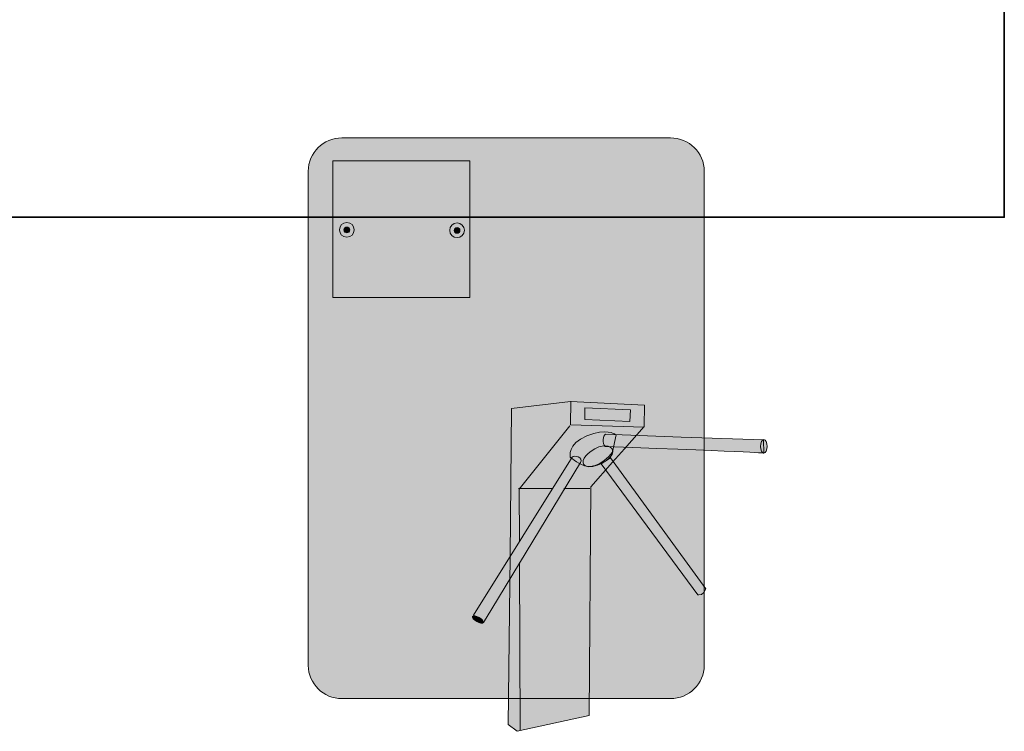
# Model space of a CAD drawing. Units: centimetres. Extents: x -12.2 to 12.7, y -8.5 to 8.3.
# Drawn here: x 3.7 to 12.7, y -8.5 to -2 of the extents above; entities that cross this region are included whole.
import ezdxf

# ---------------------------------------------------------------- set-up
doc = ezdxf.new("R2010")
doc.units = ezdxf.units.CM
doc.header["$MEASUREMENT"] = 0
doc.layers.add('layer 1', color=7, linetype='Continuous')

msp = doc.modelspace()

# ---------------------------------------------------------------- hatches: boundary and pattern name
at = {"layer": 'layer 1', "true_color": 0xfcd5a6}
h = msp.add_hatch(color=41, dxfattribs=at)
edge = h.paths.add_edge_path()
edge.add_spline(control_points=[(6.64399, -3.09377), (6.64399, -3.09377), (9.63103, -3.09377), (9.63103, -3.09377), (9.79935, -3.09377), (9.93703, -3.22985), (9.93703, -3.39619), (9.93703, -3.39619), (9.93703, -7.88725), (9.93703, -7.88725), (9.93703, -8.0536), (9.79935, -8.18967), (9.63103, -8.18967), (9.63103, -8.18967), (6.64399, -8.18967), (6.64399, -8.18967), (6.47568, -8.18967), (6.338, -8.0536), (6.338, -7.88725), (6.338, -7.88725), (6.338, -3.39619), (6.338, -3.39619), (6.338, -3.22985), (6.47568, -3.09377), (6.64399, -3.09377)], knot_values=[0, 0, 0, 0, 0.125, 0.125, 0.125, 0.25, 0.25, 0.25, 0.375, 0.375, 0.375, 0.5, 0.5, 0.5, 0.625, 0.625, 0.625, 0.75, 0.75, 0.75, 0.875, 0.875, 0.875, 1, 1, 1, 1], degree=3, periodic=1)
at = {"layer": 'layer 1', "true_color": 0xd9dada}
msp.add_hatch(color=254, dxfattribs=at).paths.add_polyline_path([(6.56228, -4.54589), (7.80518, -4.54589), (7.80518, -3.30299), (6.56228, -3.30299), (6.56228, -4.54589)])
h = msp.add_hatch(color=254, dxfattribs=at)
edge = h.paths.add_edge_path()
edge.add_arc((6.68842, -3.92955), 0.06704, 90, 450)
h = msp.add_hatch(color=254, dxfattribs=at)
edge = h.paths.add_edge_path()
edge.add_arc((6.6882, -3.93068), 0.02654, 90, 450)
h = msp.add_hatch(color=254, dxfattribs=at)
edge = h.paths.add_edge_path()
edge.add_arc((7.6904, -3.93364), 0.06704, 90, 450)
h = msp.add_hatch(color=254, dxfattribs=at)
edge = h.paths.add_edge_path()
edge.add_ellipse((7.69018, -3.93477), major_axis=(0, 0.02655), ratio=0.9996234, start_angle=0, end_angle=360)
at = {"layer": 'layer 1', "true_color": 0xb2b3b3}
h = msp.add_hatch(color=253, dxfattribs=at)
edge = h.paths.add_edge_path()
edge.add_spline(control_points=[(9.2121, -5.91827), (9.2121, -5.91827), (9.10464, -6.04039), (9.10464, -6.04039), (9.10464, -6.04039), (8.90705, -6.2649), (8.90705, -6.2649), (8.90705, -6.2649), (8.8906, -8.34363), (8.8906, -8.34363), (8.8906, -8.34363), (8.23791, -8.48623), (8.23791, -8.48623), (8.23791, -8.48623), (8.15564, -8.4259), (8.15564, -8.4259), (8.15564, -8.4259), (8.1719, -6.89107), (8.1719, -6.89107), (8.1719, -6.89107), (8.18646, -5.55222), (8.18646, -5.55222), (8.18646, -5.55222), (8.72185, -5.49024), (8.72185, -5.49024), (8.72185, -5.49024), (9.39545, -5.52297), (9.39545, -5.52297), (9.39545, -5.52297), (9.38971, -5.71643), (9.38971, -5.71643), (9.38971, -5.71643), (9.2121, -5.91827), (9.2121, -5.91827)], knot_values=[0, 0, 0, 0, 0.0909091, 0.0909091, 0.0909091, 0.1818182, 0.1818182, 0.1818182, 0.2727273, 0.2727273, 0.2727273, 0.3636364, 0.3636364, 0.3636364, 0.4545455, 0.4545455, 0.4545455, 0.5454545, 0.5454545, 0.5454545, 0.6363636, 0.6363636, 0.6363636, 0.7272727, 0.7272727, 0.7272727, 0.8181818, 0.8181818, 0.8181818, 0.9090909, 0.9090909, 0.9090909, 1, 1, 1, 1], degree=3, periodic=1)
at = {"layer": 'layer 1', "true_color": 0x434242}
h = msp.add_hatch(color=250, dxfattribs=at)
edge = h.paths.add_edge_path()
edge.add_spline(control_points=[(8.85301, -5.54572), (8.85301, -5.54572), (8.85102, -5.65338), (8.85102, -5.65338), (8.85102, -5.65338), (9.26182, -5.67034), (9.26182, -5.67034), (9.26182, -5.67034), (9.26683, -5.56544), (9.26683, -5.56544), (9.26683, -5.56544), (8.85301, -5.54572), (8.85301, -5.54572)], knot_values=[0, 0, 0, 0, 0.25, 0.25, 0.25, 0.5, 0.5, 0.5, 0.75, 0.75, 0.75, 1, 1, 1, 1], degree=3, periodic=1)
at = {"layer": 'layer 1', "true_color": 0x898989}
h = msp.add_hatch(color=252, dxfattribs=at)
edge = h.paths.add_edge_path()
edge.add_spline(control_points=[(8.72622, -6.00416), (8.75541, -6.01875), (8.82988, -6.08647), (8.90442, -6.07942), (9.01653, -6.07455), (9.10428, -5.9478), (9.10428, -5.9478), (9.10428, -5.9478), (9.13581, -5.79142), (9.13581, -5.79142), (9.13581, -5.79142), (9.12378, -5.78693), (9.12378, -5.78693), (9.12378, -5.78693), (9.05066, -5.72844), (8.87029, -5.80156), (8.68993, -5.87468), (8.71917, -5.99655), (8.71917, -5.99655), (8.71917, -5.99655), (8.72159, -5.99945), (8.72622, -6.00416)], knot_values=[0, 0, 0, 0, 0.1428571, 0.1428571, 0.1428571, 0.2857143, 0.2857143, 0.2857143, 0.4285714, 0.4285714, 0.4285714, 0.5714286, 0.5714286, 0.5714286, 0.7142857, 0.7142857, 0.7142857, 0.8571429, 0.8571429, 0.8571429, 1, 1, 1, 1], degree=3, periodic=1)
at = {"layer": 'layer 1', "true_color": 0xebecec}
h = msp.add_hatch(color=7, dxfattribs=at)
edge = h.paths.add_edge_path()
edge.add_spline(control_points=[(10.47672, -5.83793), (10.47672, -5.83793), (9.72619, -5.81278), (9.72619, -5.81278), (9.72619, -5.81278), (9.0408, -5.78589), (9.0408, -5.78589), (9.01774, -5.79776), (9.00389, -5.87091), (9.03798, -5.8977), (10.45711, -5.95076), (10.47772, -5.9579), (10.47772, -5.9579), (10.47772, -5.9579), (10.47672, -5.83793), (10.47672, -5.83793)], knot_values=[0, 0, 0, 0, 0.2, 0.2, 0.2, 0.4, 0.4, 0.4, 0.6, 0.6, 0.6, 0.8, 0.8, 0.8, 1, 1, 1, 1], degree=3, periodic=1)
at = {"layer": 'layer 1', "true_color": 0x434242}
h = msp.add_hatch(color=250, dxfattribs=at)
edge = h.paths.add_edge_path()
edge.add_spline(control_points=[(9.107, -5.94729), (9.10951, -5.90214), (9.0409, -5.86493), (8.94341, -5.91855), (8.84592, -5.97217), (8.81322, -6.04501), (8.85079, -6.06967), (8.93242, -6.12327), (9.10708, -6.00196), (9.107, -5.94729)], knot_values=[0, 0, 0, 0, 0.3333333, 0.3333333, 0.3333333, 0.6666667, 0.6666667, 0.6666667, 1, 1, 1, 1], degree=3, periodic=1)
at = {"layer": 'layer 1', "true_color": 0xc5c6c6}
h = msp.add_hatch(color=9, dxfattribs=at)
edge = h.paths.add_edge_path()
edge.add_ellipse((10.47951, -5.89688), major_axis=(0, 0.0614), ratio=0.4921824, start_angle=0, end_angle=360)
at = {"layer": 'layer 1', "true_color": 0xebecec}
h = msp.add_hatch(color=7, dxfattribs=at)
edge = h.paths.add_edge_path()
edge.add_spline(control_points=[(7.93093, -7.49766), (7.93093, -7.49766), (8.00622, -7.37228), (8.00622, -7.37228), (8.00622, -7.37228), (8.81331, -6.04508), (8.81331, -6.04508), (8.84037, -6.00059), (8.75298, -5.96874), (8.7359, -5.99603), (8.7359, -5.99603), (7.83902, -7.42947), (7.83902, -7.42947), (7.83902, -7.42947), (7.93093, -7.49766), (7.93093, -7.49766)], knot_values=[0, 0, 0, 0, 0.2, 0.2, 0.2, 0.4, 0.4, 0.4, 0.6, 0.6, 0.6, 0.8, 0.8, 0.8, 1, 1, 1, 1], degree=3, periodic=1)
h = msp.add_hatch(color=7, dxfattribs=at)
edge = h.paths.add_edge_path()
edge.add_spline(control_points=[(9.95081, -7.19317), (9.93864, -7.25161), (9.88021, -7.24674), (9.88021, -7.24674), (9.88021, -7.24674), (8.99883, -6.05615), (8.99883, -6.05615), (8.99883, -6.05615), (9.08479, -6.00258), (9.08479, -6.00258), (9.08479, -6.00258), (9.95081, -7.19317), (9.95081, -7.19317)], knot_values=[0, 0, 0, 0, 0.25, 0.25, 0.25, 0.5, 0.5, 0.5, 0.75, 0.75, 0.75, 1, 1, 1, 1], degree=3, periodic=1)
at = {"layer": 'layer 1', "true_color": 0xc5c6c6}
h = msp.add_hatch(color=9, dxfattribs=at)
edge = h.paths.add_edge_path()
edge.add_spline(control_points=[(7.83105, -7.44214), (7.83709, -7.43161), (7.8638, -7.43558), (7.89071, -7.45102), (7.91763, -7.46645), (7.93455, -7.4875), (7.92851, -7.49803), (7.92247, -7.50856), (7.89576, -7.50459), (7.86884, -7.48915), (7.84193, -7.47372), (7.82501, -7.45267), (7.83105, -7.44214)], knot_values=[0, 0, 0, 0, 0.25, 0.25, 0.25, 0.5, 0.5, 0.5, 0.75, 0.75, 0.75, 1, 1, 1, 1], degree=3, periodic=1)

# ---------------------------------------------------------------- linework, layer by layer
at = {"layer": 'layer 1', "color": 250, "lineweight": 5}
msp.add_lwpolyline([(6.56228, -4.54589), (7.80518, -4.54589), (7.80518, -3.30299), (6.56228, -3.30299), (6.56228, -4.54589)], close=True, dxfattribs=at)
for centre, major_axis, ratio in [((6.68842, -3.92955), (0, 0.06704), 1), ((6.6882, -3.93068), (0, 0.02654), 1), ((7.6904, -3.93364), (0, 0.06704), 1), ((7.69018, -3.93477), (0, 0.02655), 0.9996234)]:
    msp.add_ellipse(centre, major_axis=major_axis, ratio=ratio, dxfattribs=at)
at = {"layer": 'layer 1', "color": 250, "lineweight": 18}
msp.add_ellipse((10.47951, -5.89688), major_axis=(0, 0.0614), ratio=0.4921824, dxfattribs=at)
at = {"layer": 'layer 1', "color": 242, "lineweight": 35}
msp.add_open_spline([(3.03409, 7.15812), (3.03409, 7.15812), (12.66495, 7.14342), (12.66495, 7.14342), (12.66495, 7.14342), (12.66495, -3.81532), (12.66495, -3.81532), (12.66495, -3.81532), (-8.12377, -3.81532), (-8.12377, -3.81532)], degree=3, knots=[0, 0, 0, 0, 0.3333333, 0.3333333, 0.3333333, 0.6666667, 0.6666667, 0.6666667, 1, 1, 1, 1], dxfattribs=at)
at = {"layer": 'layer 1', "color": 250, "lineweight": 18}
for points, knots in [([(6.64399, -3.09377), (6.64399, -3.09377), (9.63103, -3.09377), (9.63103, -3.09377), (9.79935, -3.09377), (9.93703, -3.22985), (9.93703, -3.39619), (9.93703, -3.39619), (9.93703, -7.88725), (9.93703, -7.88725), (9.93703, -8.0536), (9.79935, -8.18967), (9.63103, -8.18967), (9.63103, -8.18967), (6.64399, -8.18967), (6.64399, -8.18967), (6.47568, -8.18967), (6.338, -8.0536), (6.338, -7.88725), (6.338, -7.88725), (6.338, -3.39619), (6.338, -3.39619), (6.338, -3.22985), (6.47568, -3.09377), (6.64399, -3.09377)], [0, 0, 0, 0, 0.125, 0.125, 0.125, 0.25, 0.25, 0.25, 0.375, 0.375, 0.375, 0.5, 0.5, 0.5, 0.625, 0.625, 0.625, 0.75, 0.75, 0.75, 0.875, 0.875, 0.875, 1, 1, 1, 1]), ([(9.2121, -5.91827), (9.2121, -5.91827), (9.10464, -6.04039), (9.10464, -6.04039), (9.10464, -6.04039), (8.90705, -6.2649), (8.90705, -6.2649), (8.90705, -6.2649), (8.8906, -8.34363), (8.8906, -8.34363), (8.8906, -8.34363), (8.23791, -8.48623), (8.23791, -8.48623), (8.23791, -8.48623), (8.15564, -8.4259), (8.15564, -8.4259), (8.15564, -8.4259), (8.1719, -6.89107), (8.1719, -6.89107), (8.1719, -6.89107), (8.18646, -5.55222), (8.18646, -5.55222), (8.18646, -5.55222), (8.72185, -5.49024), (8.72185, -5.49024), (8.72185, -5.49024), (9.39545, -5.52297), (9.39545, -5.52297), (9.39545, -5.52297), (9.38971, -5.71643), (9.38971, -5.71643), (9.38971, -5.71643), (9.2121, -5.91827), (9.2121, -5.91827)], [0, 0, 0, 0, 0.0909091, 0.0909091, 0.0909091, 0.1818182, 0.1818182, 0.1818182, 0.2727273, 0.2727273, 0.2727273, 0.3636364, 0.3636364, 0.3636364, 0.4545455, 0.4545455, 0.4545455, 0.5454545, 0.5454545, 0.5454545, 0.6363636, 0.6363636, 0.6363636, 0.7272727, 0.7272727, 0.7272727, 0.8181818, 0.8181818, 0.8181818, 0.9090909, 0.9090909, 0.9090909, 1, 1, 1, 1]), ([(9.38971, -5.72191), (9.38971, -5.72191), (8.72057, -5.69997), (8.72057, -5.69997), (8.72057, -5.69997), (8.7232, -5.48572), (8.7232, -5.48572)], [0, 0, 0, 0, 0.5, 0.5, 0.5, 1, 1, 1, 1]), ([(8.85301, -5.54572), (8.85301, -5.54572), (8.85102, -5.65338), (8.85102, -5.65338), (8.85102, -5.65338), (9.26182, -5.67034), (9.26182, -5.67034), (9.26182, -5.67034), (9.26683, -5.56544), (9.26683, -5.56544), (9.26683, -5.56544), (8.85301, -5.54572), (8.85301, -5.54572)], [0, 0, 0, 0, 0.25, 0.25, 0.25, 0.5, 0.5, 0.5, 0.75, 0.75, 0.75, 1, 1, 1, 1]), ([(8.71508, -5.71094), (8.71508, -5.71094), (8.25436, -6.28684), (8.25436, -6.28684), (8.25436, -6.28684), (8.25672, -6.75537), (8.25672, -6.75537)], [0, 0, 0, 0, 0.5, 0.5, 0.5, 1, 1, 1, 1]), ([(8.72622, -6.00416), (8.75541, -6.01875), (8.82988, -6.08647), (8.90442, -6.07942), (9.01653, -6.07455), (9.10428, -5.9478), (9.10428, -5.9478), (9.10428, -5.9478), (9.13581, -5.79142), (9.13581, -5.79142), (9.13581, -5.79142), (9.12378, -5.78693), (9.12378, -5.78693), (9.12378, -5.78693), (9.05066, -5.72844), (8.87029, -5.80156), (8.68993, -5.87468), (8.71917, -5.99655), (8.71917, -5.99655), (8.71917, -5.99655), (8.72159, -5.99945), (8.72622, -6.00416)], [0, 0, 0, 0, 0.1428571, 0.1428571, 0.1428571, 0.2857143, 0.2857143, 0.2857143, 0.4285714, 0.4285714, 0.4285714, 0.5714286, 0.5714286, 0.5714286, 0.7142857, 0.7142857, 0.7142857, 0.8571429, 0.8571429, 0.8571429, 1, 1, 1, 1]), ([(10.47672, -5.83793), (10.47672, -5.83793), (9.72619, -5.81278), (9.72619, -5.81278), (9.72619, -5.81278), (9.0408, -5.78589), (9.0408, -5.78589), (9.01774, -5.79776), (9.00389, -5.87091), (9.03798, -5.8977), (10.45711, -5.95076), (10.47772, -5.9579), (10.47772, -5.9579), (10.47772, -5.9579), (10.47672, -5.83793), (10.47672, -5.83793)], [0, 0, 0, 0, 0.2, 0.2, 0.2, 0.4, 0.4, 0.4, 0.6, 0.6, 0.6, 0.8, 0.8, 0.8, 1, 1, 1, 1]), ([(9.107, -5.94729), (9.10951, -5.90214), (9.0409, -5.86493), (8.94341, -5.91855), (8.84592, -5.97217), (8.81322, -6.04501), (8.85079, -6.06967), (8.93242, -6.12327), (9.10708, -6.00196), (9.107, -5.94729)], [0, 0, 0, 0, 0.3333333, 0.3333333, 0.3333333, 0.6666667, 0.6666667, 0.6666667, 1, 1, 1, 1]), ([(7.93093, -7.49766), (7.93093, -7.49766), (8.00622, -7.37228), (8.00622, -7.37228), (8.00622, -7.37228), (8.81331, -6.04508), (8.81331, -6.04508), (8.84037, -6.00059), (8.75298, -5.96874), (8.7359, -5.99603), (8.7359, -5.99603), (7.83902, -7.42947), (7.83902, -7.42947), (7.83902, -7.42947), (7.93093, -7.49766), (7.93093, -7.49766)], [0, 0, 0, 0, 0.2, 0.2, 0.2, 0.4, 0.4, 0.4, 0.6, 0.6, 0.6, 0.8, 0.8, 0.8, 1, 1, 1, 1]), ([(9.95081, -7.19317), (9.93864, -7.25161), (9.88021, -7.24674), (9.88021, -7.24674), (9.88021, -7.24674), (8.99883, -6.05615), (8.99883, -6.05615), (8.99883, -6.05615), (9.08479, -6.00258), (9.08479, -6.00258), (9.08479, -6.00258), (9.95081, -7.19317), (9.95081, -7.19317)], [0, 0, 0, 0, 0.25, 0.25, 0.25, 0.5, 0.5, 0.5, 0.75, 0.75, 0.75, 1, 1, 1, 1]), ([(7.83105, -7.44214), (7.83709, -7.43161), (7.8638, -7.43558), (7.89071, -7.45102), (7.91763, -7.46645), (7.93455, -7.4875), (7.92851, -7.49803), (7.92247, -7.50856), (7.89576, -7.50459), (7.86884, -7.48915), (7.84193, -7.47372), (7.82501, -7.45267), (7.83105, -7.44214)], [0, 0, 0, 0, 0.25, 0.25, 0.25, 0.5, 0.5, 0.5, 0.75, 0.75, 0.75, 1, 1, 1, 1])]:
    msp.add_open_spline(points, degree=3, knots=knots, dxfattribs=at)
for points in [[(8.55296, -6.28136), (8.55296, -6.28136), (8.24888, -6.28136), (8.24888, -6.28136)], [(8.89608, -6.28136), (8.89608, -6.28136), (8.66144, -6.28136), (8.66144, -6.28136)], [(8.25771, -6.95358), (8.25771, -6.95358), (8.26533, -8.47526), (8.26533, -8.47526)]]:
    msp.add_open_spline(points, degree=3, dxfattribs=at)

doc.saveas('drawing.dxf')
